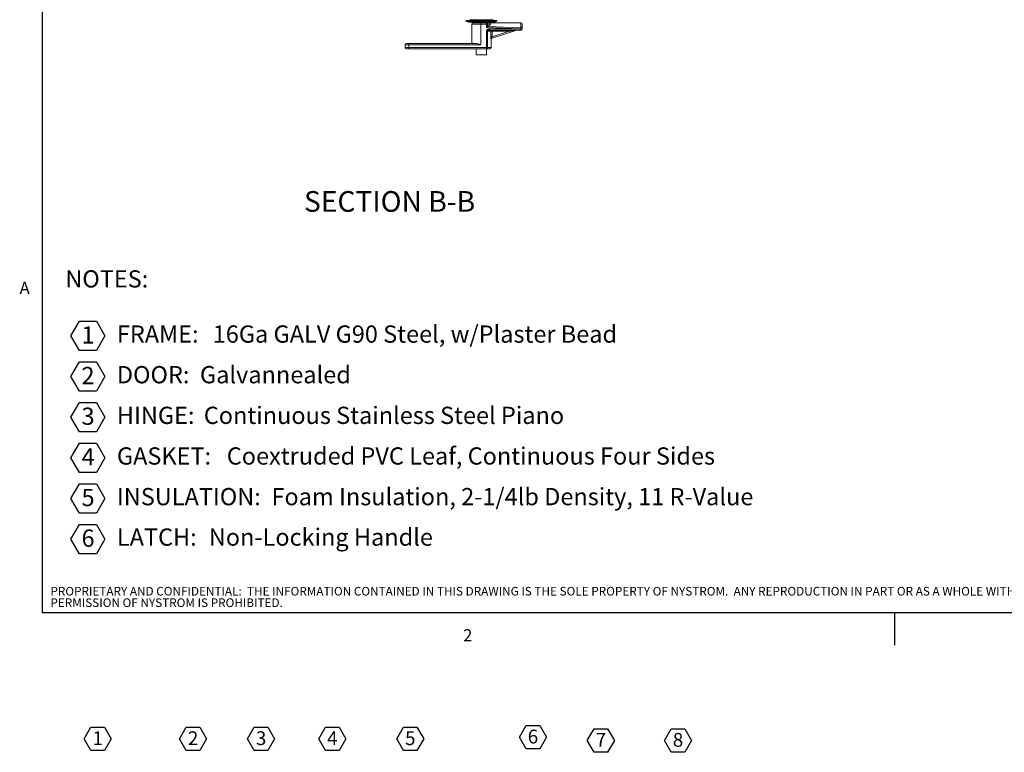
# Model space of a CAD drawing. Units: inches. Extents: x 0.1 to 10.8, y -0.5 to 8.4.
# Drawn here: x 0.2 to 6.1, y -0.5 to 4 of the extents above; entities that cross this region are included whole.
import ezdxf

# ---------------------------------------------------------------- set-up
doc = ezdxf.new("R2010")
doc.units = ezdxf.units.IN
doc.header["$MEASUREMENT"] = 0
doc.layers.add('FORMAT', color=7, linetype='Continuous')
doc.layers.add('NYSTROM', color=7, linetype='Continuous')
doc.styles.add('SLDTEXTSTYLE0', font='TXT', dxfattribs={"width": 0.605})
doc.styles.add('SLDTEXTSTYLE1', font='TXT', dxfattribs={"width": 0.75})

# ---------------------------------------------------------------- blocks, each defined once
blk = doc.blocks.new('SW_NOTE_0')
at = {"layer": 'FORMAT', "color": 0}
for p, q in [((0.0341, -0.2617), (0.0853, -0.173)), ((0.0853, -0.173), (0.1877, -0.173)), ((0.1877, -0.173), (0.2389, -0.2617)), ((0.0853, -0.3503), (0.0341, -0.2617)), ((0.2389, -0.2617), (0.1877, -0.3503)), ((0.1877, -0.3503), (0.0853, -0.3503)), ((0.0341, -0.5072), (0.0853, -0.4185)), ((0.0853, -0.4185), (0.1877, -0.4185)), ((0.1877, -0.4185), (0.2389, -0.5072)), ((0.0853, -0.5959), (0.0341, -0.5072)), ((0.2389, -0.5072), (0.1877, -0.5959)), ((0.1877, -0.5959), (0.0853, -0.5959)), ((0.0341, -0.7527), (0.0853, -0.6641)), ((0.0853, -0.6641), (0.1877, -0.6641)), ((0.1877, -0.6641), (0.2389, -0.7527)), ((0.0853, -0.8414), (0.0341, -0.7527)), ((0.2389, -0.7527), (0.1877, -0.8414)), ((0.1877, -0.8414), (0.0853, -0.8414)), ((0.0341, -0.9983), (0.0853, -0.9096)), ((0.0853, -0.9096), (0.1877, -0.9096)), ((0.1877, -0.9096), (0.2389, -0.9983)), ((0.0853, -1.0869), (0.0341, -0.9983)), ((0.2389, -0.9983), (0.1877, -1.0869)), ((0.1877, -1.0869), (0.0853, -1.0869)), ((0.0341, -1.2438), (0.0853, -1.1552)), ((0.0853, -1.1552), (0.1877, -1.1552)), ((0.1877, -1.1552), (0.2389, -1.2438)), ((0.0853, -1.3325), (0.0341, -1.2438)), ((0.2389, -1.2438), (0.1877, -1.3325)), ((0.1877, -1.3325), (0.0853, -1.3325)), ((0.0341, -1.4894), (0.0853, -1.4007)), ((0.0853, -1.4007), (0.1877, -1.4007)), ((0.1877, -1.4007), (0.2389, -1.4894)), ((0.0853, -1.578), (0.0341, -1.4894)), ((0.2389, -1.4894), (0.1877, -1.578)), ((0.1877, -1.578), (0.0853, -1.578))]:
    blk.add_line(p, q, dxfattribs=at)
at = {"layer": 'FORMAT', "color": 0, "attachment_point": 1, "style": 'SLDTEXTSTYLE0'}
for s, insert, char_height in [('NOTES:', (0, 0.1343), 0.10417), ('1', (0.0979, -0.2043), 0.1042), ('FRAME:', (0.3116, -0.199), 0.10417), ('16Ga GALV G90 Steel, w/Plaster Bead', (0.8907, -0.199), 0.104167), ('2', (0.0979, -0.4498), 0.1042), ('DOOR:', (0.3116, -0.4445), 0.10417), ('Galvannealed', (0.8136, -0.4445), 0.104167), ('3', (0.0979, -0.6954), 0.1042), ('HINGE:', (0.3116, -0.6901), 0.10417), ('Continuous Stainless Steel Piano', (0.8367, -0.6901), 0.104167), ('4', (0.0979, -0.9409), 0.1042), ('GASKET:', (0.3116, -0.9356), 0.10417), ('Coextruded PVC Leaf, Continuous Four Sides', (0.9756, -0.9356), 0.104167), ('5', (0.0979, -1.1864), 0.1042), ('INSULATION:', (0.3116, -1.1812), 0.104167), ('Foam Insulation, 2-1/4lb Density, 11 R-Value', (1.2457, -1.1812), 0.104167), ('LATCH:', (0.3116, -1.4256), 0.10417), ('Non-Locking Handle', (0.8671, -1.4256), 0.104167), ('6', (0.0979, -1.432), 0.1042)]:
    blk.add_mtext(s, dxfattribs=dict(at, insert=insert, char_height=char_height))
blk = doc.blocks.new('SW_NOTE_1')
at = {"layer": 'FORMAT', "color": 0}
for p, q in [((-0.051, 0.0615), (-0.0101, 0.1324)), ((-0.0101, 0.1324), (0.0718, 0.1324)), ((0.0718, 0.1324), (0.1128, 0.0615)), ((-0.0101, -0.0094), (-0.051, 0.0615)), ((0.1128, 0.0615), (0.0718, -0.0094)), ((0.0718, -0.0094), (-0.0101, -0.0094))]:
    blk.add_line(p, q, dxfattribs=at)
at = {"layer": 'FORMAT', "color": 0, "insert": (0.0312, 0.1074), "char_height": 0.0833, "attachment_point": 2, "style": 'SLDTEXTSTYLE0'}
blk.add_mtext('1', dxfattribs=at)
blk = doc.blocks.new('SW_NOTE_2')
at = {"layer": 'FORMAT', "color": 0}
for p, q in [((-0.051, 0.0615), (-0.0101, 0.1324)), ((-0.0101, 0.1324), (0.0718, 0.1324)), ((0.0718, 0.1324), (0.1128, 0.0615)), ((-0.0101, -0.0094), (-0.051, 0.0615)), ((0.1128, 0.0615), (0.0718, -0.0094)), ((0.0718, -0.0094), (-0.0101, -0.0094))]:
    blk.add_line(p, q, dxfattribs=at)
at = {"layer": 'FORMAT', "color": 0, "insert": (0.0313, 0.1074), "char_height": 0.0833, "attachment_point": 2, "style": 'SLDTEXTSTYLE0'}
blk.add_mtext('2', dxfattribs=at)
blk = doc.blocks.new('SW_NOTE_3')
at = {"layer": 'FORMAT', "color": 0}
for p, q in [((-0.051, 0.0615), (-0.0101, 0.1324)), ((-0.0101, 0.1324), (0.0718, 0.1324)), ((0.0718, 0.1324), (0.1128, 0.0615)), ((-0.0101, -0.0094), (-0.051, 0.0615)), ((0.1128, 0.0615), (0.0718, -0.0094)), ((0.0718, -0.0094), (-0.0101, -0.0094))]:
    blk.add_line(p, q, dxfattribs=at)
at = {"layer": 'FORMAT', "color": 0, "insert": (0.0313, 0.1074), "char_height": 0.0833, "attachment_point": 2, "style": 'SLDTEXTSTYLE0'}
blk.add_mtext('3', dxfattribs=at)
blk = doc.blocks.new('SW_NOTE_4')
at = {"layer": 'FORMAT', "color": 0}
for p, q in [((-0.051, 0.0615), (-0.0101, 0.1324)), ((-0.0101, 0.1324), (0.0718, 0.1324)), ((0.0718, 0.1324), (0.1128, 0.0615)), ((-0.0101, -0.0094), (-0.051, 0.0615)), ((0.1128, 0.0615), (0.0718, -0.0094)), ((0.0718, -0.0094), (-0.0101, -0.0094))]:
    blk.add_line(p, q, dxfattribs=at)
at = {"layer": 'FORMAT', "color": 0, "insert": (0.0313, 0.1074), "char_height": 0.0833, "attachment_point": 2, "style": 'SLDTEXTSTYLE0'}
blk.add_mtext('4', dxfattribs=at)
blk = doc.blocks.new('SW_NOTE_5')
at = {"layer": 'FORMAT', "color": 0}
for p, q in [((-0.051, 0.0615), (-0.0101, 0.1324)), ((-0.0101, 0.1324), (0.0718, 0.1324)), ((0.0718, 0.1324), (0.1128, 0.0615)), ((-0.0101, -0.0094), (-0.051, 0.0615)), ((0.1128, 0.0615), (0.0718, -0.0094)), ((0.0718, -0.0094), (-0.0101, -0.0094))]:
    blk.add_line(p, q, dxfattribs=at)
at = {"layer": 'FORMAT', "color": 0, "insert": (0.0312, 0.1074), "char_height": 0.0833, "attachment_point": 2, "style": 'SLDTEXTSTYLE0'}
blk.add_mtext('5', dxfattribs=at)
blk = doc.blocks.new('SW_NOTE_6')
at = {"layer": 'FORMAT', "color": 0}
for p, q in [((-0.051, 0.0615), (-0.0101, 0.1324)), ((-0.0101, 0.1324), (0.0718, 0.1324)), ((0.0718, 0.1324), (0.1128, 0.0615)), ((-0.0101, -0.0094), (-0.051, 0.0615)), ((0.1128, 0.0615), (0.0718, -0.0094)), ((0.0718, -0.0094), (-0.0101, -0.0094))]:
    blk.add_line(p, q, dxfattribs=at)
at = {"layer": 'FORMAT', "color": 0, "insert": (0.0312, 0.1074), "char_height": 0.0833, "attachment_point": 2, "style": 'SLDTEXTSTYLE0'}
blk.add_mtext('6', dxfattribs=at)
blk = doc.blocks.new('SW_NOTE_8')
at = {"layer": 'FORMAT', "color": 0}
for p, q in [((-0.051, 0.0615), (-0.0101, 0.1324)), ((-0.0101, 0.1324), (0.0718, 0.1324)), ((0.0718, 0.1324), (0.1128, 0.0615)), ((-0.0101, -0.0094), (-0.051, 0.0615)), ((0.1128, 0.0615), (0.0718, -0.0094)), ((0.0718, -0.0094), (-0.0101, -0.0094))]:
    blk.add_line(p, q, dxfattribs=at)
at = {"layer": 'FORMAT', "color": 0, "insert": (0.0312, 0.1074), "char_height": 0.0833, "attachment_point": 2, "style": 'SLDTEXTSTYLE0'}
blk.add_mtext('7', dxfattribs=at)
blk = doc.blocks.new('SW_NOTE_9')
at = {"layer": 'FORMAT', "color": 0}
for p, q in [((-0.051, 0.0615), (-0.0101, 0.1324)), ((-0.0101, 0.1324), (0.0718, 0.1324)), ((0.0718, 0.1324), (0.1128, 0.0615)), ((-0.0101, -0.0094), (-0.051, 0.0615)), ((0.1128, 0.0615), (0.0718, -0.0094)), ((0.0718, -0.0094), (-0.0101, -0.0094))]:
    blk.add_line(p, q, dxfattribs=at)
at = {"layer": 'FORMAT', "color": 0, "insert": (0.0312, 0.1074), "char_height": 0.0833, "attachment_point": 2, "style": 'SLDTEXTSTYLE0'}
blk.add_mtext('8', dxfattribs=at)
blk = doc.blocks.new('SW_NOTE_11')
at = {"layer": 'NYSTROM', "color": 0, "attachment_point": 1, "style": 'SLDTEXTSTYLE1'}
for s, insert, char_height in [('PROPRIETARY AND CONFIDENTIAL:  THE INFORMATION CONTAINED IN THIS DRAWING IS THE SOLE PROPERTY OF NYSTROM.  ANY REPRODUCTION IN PART OR AS A WHOLE WITHOUT THE WRITTEN', (0, 0.0671), 0.0520833), ('PERMISSION OF NYSTROM IS PROHIBITED.', (0, -0.0023), 0.052083)]:
    blk.add_mtext(s, dxfattribs=dict(at, insert=insert, char_height=char_height))

msp = doc.modelspace()

# ---------------------------------------------------------------- linework, layer by layer
at = {"color": 8, "linetype": 'Continuous', "lineweight": 0}
for p in [(0.3299, 8.1921), (10.6299, 0.3921)]:
    msp.add_line(p, (0.3299, 0.3921), dxfattribs=at)
at = {"color": 7, "linetype": 'Continuous', "lineweight": 15}
for p, q in [((2.8926, 3.97), (2.8914, 3.9663)), ((2.8914, 3.9663), (2.9091, 3.9606)), ((2.9852, 3.9663), (2.8914, 3.9663)), ((3.0777, 3.97), (2.8926, 3.97)), ((2.9103, 3.9604), (3.06, 3.9604)), ((2.9153, 3.9747), (2.9131, 3.97)), ((2.9266, 3.9482), (2.9266, 3.8307)), ((2.9341, 3.9557), (2.9811, 3.9557)), ((2.9535, 3.9604), (2.9539, 3.9596)), ((2.9539, 3.9596), (2.9539, 3.9557)), ((3.0164, 3.9596), (2.9539, 3.9596)), ((3.0157, 3.9482), (2.9805, 3.9482)), ((2.9805, 3.9482), (2.9805, 3.8232)), ((2.9811, 3.9557), (3.0163, 3.9557)), ((3.0789, 3.9663), (2.9852, 3.9663)), ((3.0157, 3.9272), (3.0157, 3.9482)), ((3.0157, 3.9482), (3.022, 3.9482)), ((3.2179, 3.9194), (3.0157, 3.9272)), ((3.0163, 3.9557), (3.0357, 3.9557)), ((3.0164, 3.9596), (3.0169, 3.9604)), ((3.0164, 3.9557), (3.0164, 3.9596)), ((3.022, 3.9482), (3.022, 3.933)), ((3.0395, 3.9482), (3.022, 3.9482)), ((3.022, 3.933), (3.0229, 3.9337)), ((3.0229, 3.9337), (3.2238, 3.926)), ((3.0357, 3.9557), (3.2238, 3.9557)), ((3.2238, 3.9549), (3.0385, 3.9549)), ((3.0573, 3.97), (3.0551, 3.9747)), ((3.0612, 3.9606), (3.0789, 3.9663)), ((3.0789, 3.9663), (3.0777, 3.97)), ((3.2238, 3.9549), (3.2238, 3.9557)), ((3.2238, 3.926), (3.2238, 3.9549)), ((3.2313, 3.9482), (3.2313, 3.9194)), ((3.0157, 3.8069), (3.0157, 3.9044)), ((3.0157, 3.9044), (3.022, 3.9044)), ((3.022, 3.9044), (3.022, 3.8069)), ((3.042, 3.9044), (3.022, 3.9044)), ((3.0335, 3.9194), (3.2179, 3.9194)), ((3.2238, 3.9119), (3.0341, 3.9119)), ((3.042, 3.8716), (3.042, 3.9044)), ((3.042, 3.9044), (3.0494, 3.9044)), ((3.042, 3.8716), (3.0494, 3.8716)), ((3.1989, 3.9115), (3.0489, 3.8635)), ((3.0494, 3.9044), (3.0494, 3.9119)), ((3.152, 3.9044), (3.0494, 3.9044)), ((3.0494, 3.9044), (3.0494, 3.8716)), ((3.0494, 3.8716), (3.152, 3.9044)), ((3.152, 3.9044), (3.152, 3.9119)), ((2.5243, 3.8232), (2.5243, 3.8069)), ((2.5318, 3.8307), (2.5464, 3.8307)), ((2.5458, 3.8232), (2.5458, 3.8069)), ((2.9805, 3.8232), (2.5458, 3.8232)), ((2.5464, 3.8307), (2.9525, 3.8307)), ((3.0438, 3.8069), (3.0438, 3.8564)), ((2.5464, 3.7994), (2.5318, 3.7994)), ((2.5458, 3.8069), (3.0157, 3.8069)), ((3.0163, 3.7994), (2.5464, 3.7994)), ((2.9539, 3.7994), (2.9539, 3.7631)), ((3.0164, 3.7631), (2.9539, 3.7631)), ((3.0157, 3.8069), (3.022, 3.8069)), ((3.0363, 3.7994), (3.0163, 3.7994)), ((3.0164, 3.7631), (3.0164, 3.7994))]:
    msp.add_line(p, q, dxfattribs=at)
at = {"color": 8, "linetype": 'Continuous', "lineweight": 15}
for p, q in [((3.0612, 3.9606), (2.9091, 3.9606)), ((3.0551, 3.9747), (2.9153, 3.9747)), ((2.9805, 3.9482), (2.9266, 3.9482)), ((2.5458, 3.8232), (2.5243, 3.8232)), ((3.0438, 3.8564), (3.0437, 3.8564)), ((2.5243, 3.8069), (2.5458, 3.8069)), ((3.022, 3.8069), (3.0438, 3.8069))]:
    msp.add_line(p, q, dxfattribs=at)
at = {"color": 7, "linetype": 'Continuous', "lineweight": 15, "flags": 128}
msp.add_lwpolyline([(3.152, 3.9044), (3.1611, 3.9058), (3.1699, 3.9071), (3.1781, 3.9084), (3.1852, 3.9095), (3.191, 3.9103), (3.1953, 3.911), (3.198, 3.9114), (3.1989, 3.9115)], dxfattribs=at)
at = {"color": 7, "linetype": 'Continuous', "lineweight": 15}
for centre, radius, start, end in [((2.9103, 3.9643), 0.00391, 252.17385, 270), ((2.9341, 3.9482), 0.0075, 90, 180), ((3.0043, 3.95), 0.0239, 166.33276, 184.47865), ((3.0395, 3.95), 0.0239, 166.33411, 184.4773), ((3.0152, 3.949), 0.00678, 353.23116, 81.04825), ((3.06, 3.9643), 0.00391, 270, 287.82615), ((3.2238, 3.9482), 0.0075, 0, 90), ((3.2241, 3.9478), 0.00716, 3.1028, 92.799), ((3.0573, 3.9175), 0.0239, 175.52149, 193.66707), ((3.0494, 3.9045), 0.00743, 90.57499, 180.56391), ((3.2012, 3.9044), 0.0075, 90, 107.74467), ((3.2325, 3.9248), 0.0156, 200.34321, 236.08812), ((2.5318, 3.8232), 0.0075, 90, 180), ((2.5696, 3.825), 0.0239, 166.33317, 184.47833), ((3.0512, 3.8564), 0.00749, 107.76244, 180.0561), ((3.0513, 3.8564), 0.0075, 107.74467, 180.10413), ((2.5318, 3.8069), 0.0075, 180, 270), ((2.5696, 3.805), 0.0239, 175.52167, 193.66683), ((3.0395, 3.805), 0.0239, 175.52274, 193.66583), ((3.0152, 3.8061), 0.00678, 278.95191, 6.76882), ((3.0363, 3.8069), 0.0075, 270, 0)]:
    msp.add_arc(centre, radius, start, end, dxfattribs=at)
for centre, major_axis, ratio, start_param, end_param in [((3.0163, 3.9272), (0.00749, 0.00721), 0.040214, 0.672827, 1.612568), ((2.9539, 3.9613), (0.0898, 0), 0.47876, 5.588087, 5.973459)]:
    msp.add_ellipse(centre, major_axis=major_axis, ratio=ratio, start_param=start_param, end_param=end_param, dxfattribs=at)
for points, knots in [([(3.0385, 3.9549), (3.0377, 3.9552), (3.0368, 3.9556), (3.0358, 3.9557), (3.0357, 3.9557), (3.0357, 3.9557)], [0, 0, 0, 0, 0.870387, 0.991159, 1, 1, 1, 1]), ([(3.0385, 3.9549), (3.039, 3.9545), (3.0404, 3.9534), (3.0409, 3.951), (3.04, 3.9492), (3.0395, 3.9482)], [0, 0, 0, 0, 0.200009, 0.5307194, 1, 1, 1, 1]), ([(3.0335, 3.9194), (3.0334, 3.9194), (3.0312, 3.9194), (3.0271, 3.9187), (3.0221, 3.9161), (3.0185, 3.9127), (3.0162, 3.9088), (3.0159, 3.9059), (3.0157, 3.9044)], [0, 0, 0, 0, 0.009123, 0.25935, 0.476742, 0.660126, 0.829777, 1, 1, 1, 1]), ([(3.022, 3.9044), (3.022, 3.9049), (3.0221, 3.9056), (3.0228, 3.9071), (3.0241, 3.9087), (3.0266, 3.9103), (3.03, 3.9116), (3.0327, 3.9118), (3.0341, 3.9119)], [0, 0, 0, 0, 0.090229, 0.141367, 0.297488, 0.484366, 0.718726, 1, 1, 1, 1]), ([(3.042, 3.8716), (3.042, 3.8702), (3.0421, 3.8673), (3.0424, 3.863), (3.0429, 3.8593), (3.0434, 3.8568), (3.0436, 3.8565), (3.0437, 3.8564)], [0, 0, 0, 0, 0.173221, 0.387076, 0.595505, 0.799462, 1, 1, 1, 1]), ([(3.0489, 3.8635), (3.0488, 3.8636), (3.0487, 3.8637), (3.0485, 3.865), (3.0485, 3.867), (3.0488, 3.8693), (3.0492, 3.8708), (3.0494, 3.8716)], [0, 0, 0, 0, 0.201222, 0.402995, 0.607785, 0.821316, 1, 1, 1, 1]), ([(3.2179, 3.9194), (3.2182, 3.9199), (3.2192, 3.9213), (3.2209, 3.9232), (3.2227, 3.9249), (3.2235, 3.9256), (3.2238, 3.926)], [0, 0, 0, 0, 0.184268, 0.508285, 0.788085, 1, 1, 1, 1]), ([(3.2313, 3.9194), (3.2312, 3.9203), (3.2309, 3.9221), (3.2294, 3.9241), (3.2278, 3.9252), (3.226, 3.926), (3.2246, 3.926), (3.2238, 3.926)], [0, 0, 0, 0, 0.252715, 0.505423, 0.650202, 0.780677, 1, 1, 1, 1]), ([(3.2238, 3.9119), (3.2246, 3.912), (3.226, 3.9121), (3.2278, 3.913), (3.2293, 3.9142), (3.2305, 3.9159), (3.2311, 3.9176), (3.2313, 3.9187), (3.2313, 3.9192), (3.2313, 3.9194), (3.2313, 3.9194), (3.2313, 3.9194)], [0, 0, 0, 0, 0.220872, 0.351656, 0.496153, 0.712263, 0.868489, 0.964469, 0.989803, 0.998869, 1, 1, 1, 1]), ([(2.9525, 3.8307), (2.9558, 3.8303), (2.9619, 3.8296), (2.9713, 3.8264), (2.9774, 3.8243), (2.9804, 3.8232), (2.9805, 3.8232)], [0, 0, 0, 0, 0.373842, 0.681052, 0.996532, 1, 1, 1, 1])]:
    msp.add_open_spline(points, degree=3, knots=knots, dxfattribs=at)
at = {"layer": 'FORMAT'}
for p in [(0.3299, 8.1921), (10.6299, 0.3921)]:
    msp.add_line(p, (0.3299, 0.3921), dxfattribs=at)
at = {"layer": 'FORMAT', "color": 8}
msp.add_line((5.4799, 0.3921), (5.4799, 0.1952), dxfattribs=at)

# ---------------------------------------------------------------- block references
at = {"layer": 'FORMAT', "color": 7}
for name, p in [('SW_NOTE_0', (0.4704, 2.3267)), ('SW_NOTE_6', (3.265, -0.4217)), ('SW_NOTE_1', (0.6353, -0.4317)), ('SW_NOTE_2', (1.2113, -0.4317)), ('SW_NOTE_3', (1.6221, -0.4317)), ('SW_NOTE_4', (2.0528, -0.4317)), ('SW_NOTE_5', (2.5237, -0.4317))]:
    msp.add_blockref(name, p, dxfattribs=at)
at = {"layer": 'FORMAT'}
for name, p in [('SW_NOTE_8', (3.6757, -0.4417)), ('SW_NOTE_9', (4.1416, -0.4417))]:
    msp.add_blockref(name, p, dxfattribs=at)
at = {"layer": 'NYSTROM'}
msp.add_blockref('SW_NOTE_11', (0.3804, 0.481), dxfattribs=at)

# ---------------------------------------------------------------- texts
at = {"layer": 'FORMAT', "attachment_point": 1, "style": 'SLDTEXTSTYLE0'}
for s, insert, char_height in [('SECTION B-B', (1.9127, 2.9392), 0.125), ('A', (0.1943, 2.3911), 0.0729), ('2', (2.8745, 0.2923), 0.0729)]:
    msp.add_mtext(s, dxfattribs=dict(at, insert=insert, char_height=char_height))

doc.saveas('drawing.dxf')
